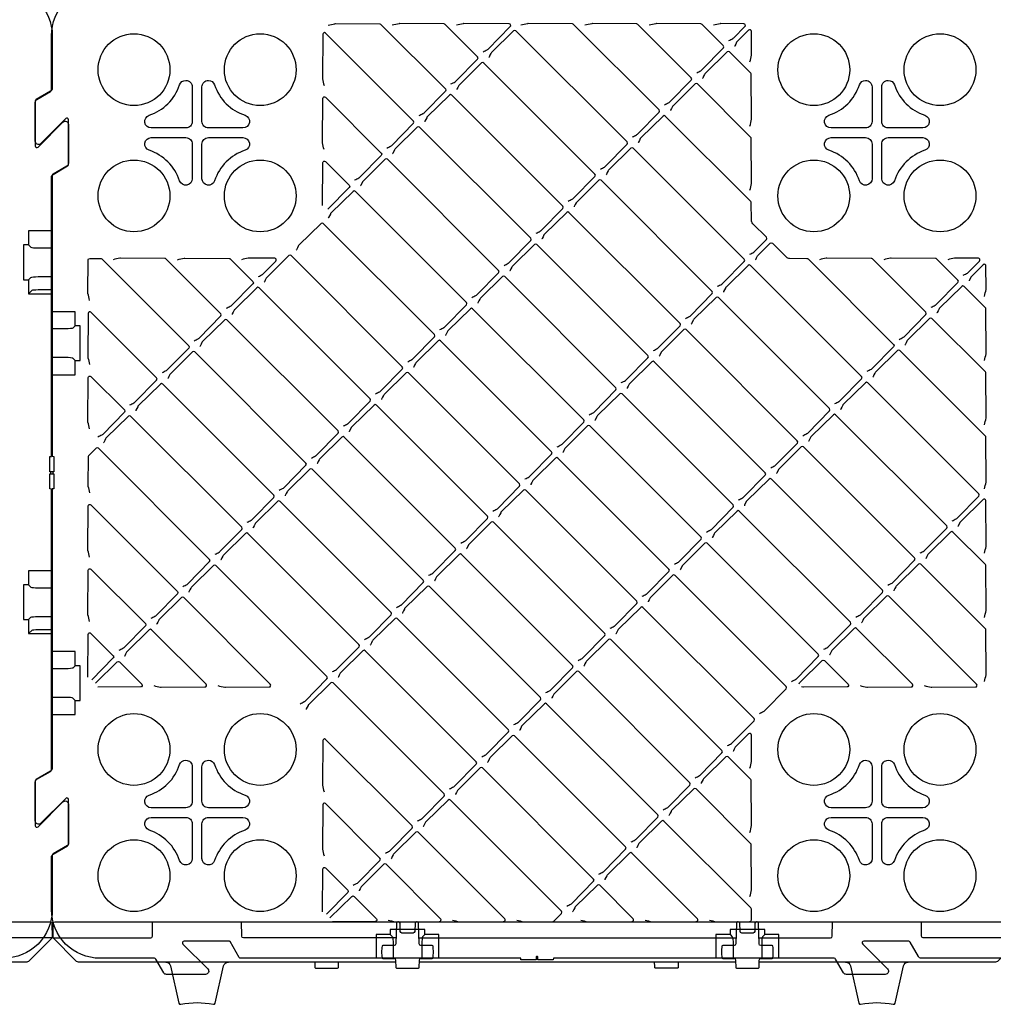
# Model space of a CAD drawing. Units: millimetres. Extents: x 56 to 25235, y -42 to 7968.
# Drawn here: x 3464 to 4066, y 744 to 1353 of the extents above; entities that cross this region are included whole.
import ezdxf

# ---------------------------------------------------------------- set-up
doc = ezdxf.new("R2010")
doc.units = ezdxf.units.MM

msp = doc.modelspace()

# ---------------------------------------------------------------- linework, layer by layer
for p, q in [((3469.515, 1213.458), (3470.954, 1212.019)), ((3475.598, 1211.551), (3484.196, 1211.551)), ((3469.515, 1191.932), (3470.954, 1193.371)), ((3475.598, 1193.84), (3484.196, 1193.839)), ((3471.513, 1185.255), (3469.515, 1183.257)), ((3484.196, 1185.583), (3475.598, 1185.583)), ((3498.377, 1163.458), (3496.938, 1162.019)), ((3492.294, 1161.551), (3483.696, 1161.551)), ((3492.294, 1143.84), (3483.696, 1143.839)), ((3498.377, 1141.932), (3496.938, 1143.371)), ((3469.515, 1003.458), (3470.954, 1002.019)), ((3475.598, 1001.551), (3484.196, 1001.551)), ((3469.515, 981.932), (3470.954, 983.371)), ((3475.598, 983.84), (3484.196, 983.839)), ((3471.513, 975.255), (3469.515, 973.257)), ((3484.196, 975.583), (3475.598, 975.583)), ((3492.294, 951.551), (3483.696, 951.551)), ((3498.377, 953.458), (3496.938, 952.019)), ((3492.294, 933.84), (3483.696, 933.839)), ((3498.377, 931.932), (3496.938, 933.371)), ((3692.933, 787.376), (3694.372, 785.937)), ((3710.813, 785.28), (3906.579, 785.28)), ((3714.459, 787.376), (3713.02, 785.937)), ((3902.933, 787.376), (3904.372, 785.937)), ((3924.459, 787.376), (3923.02, 785.937)), ((3694.84, 781.294), (3694.84, 772.695)), ((3712.552, 781.294), (3712.552, 772.695)), ((3904.84, 781.294), (3904.84, 772.695)), ((3922.552, 781.294), (3922.552, 772.695)), ((3906.382, 770.28), (3711.011, 770.28))]:
    msp.add_line(p, q)
for points in [[(3454.196, 1372.695, -0.4142136), (3484.196, 1342.695), (3484.196, 1310.112, -0.2679492), (3483.196, 1308.38), (3474.196, 1303.184, 0.2679492), (3473.696, 1302.318), (3473.696, 1274.609, 0.6681786), (3475.403, 1273.902), (3490.782, 1289.281, -0.6681786), (3494.196, 1287.867), (3494.196, 1263.85, -0.2679492), (3493.196, 1262.118), (3484.696, 1257.21, 0.2679492), (3484.196, 1256.344), (3484.196, 1082.914), (3485.121, 1082.695), (3485.121, 1073.295), (3483.621, 1073.295, 0.4142136), (3483.121, 1072.795), (3483.121, 1072.595, 0.4142136), (3483.621, 1072.095), (3485.121, 1072.095), (3485.121, 1062.695), (3484.196, 1062.695), (3484.196, 890.112, -0.2679492), (3483.196, 888.38), (3474.196, 883.184, 0.2679492), (3473.696, 882.318), (3473.696, 854.609, 0.6681786), (3475.403, 853.902), (3490.782, 869.281, -0.6681786), (3494.196, 867.867), (3494.196, 843.273, -0.2679492), (3493.696, 842.407), (3484.696, 837.21, 0.2679492), (3484.196, 836.344), (3484.196, 802.695, -0.4142136), (3454.196, 772.695)], [(4147.345, 772.695), (4021.113, 772.695, -0.2679492), (4019.381, 773.695), (4014.185, 782.695, 0.2679492), (4013.319, 783.195), (3985.61, 783.195, 0.6681786), (3984.903, 781.488), (4000.282, 766.109, -0.6681786), (3998.868, 762.695), (3974.851, 762.695, -0.2679492), (3973.119, 763.695), (3968.211, 772.195, 0.2679492), (3967.345, 772.695), (3793.915, 772.695), (3793.696, 771.77), (3784.296, 771.77), (3784.296, 773.27, 0.4142136), (3783.796, 773.77), (3783.596, 773.77, 0.4142136), (3783.096, 773.27), (3783.096, 771.77), (3773.696, 771.77), (3773.696, 772.695), (3600.536, 772.695, -0.2679492), (3599.67, 773.195), (3594.04, 782.945, 0.2679492), (3593.607, 783.195), (3565.61, 783.195, 0.6681786), (3564.903, 781.488), (3580.282, 766.109, -0.6681786), (3578.868, 762.695), (3554.851, 762.695, -0.2679492), (3553.119, 763.695), (3548.211, 772.195, 0.2679492), (3547.345, 772.695), (3513.696, 772.695, -0.4142136), (3483.696, 802.695), (3483.696, 835.278, -0.2679492), (3484.696, 837.01), (3493.696, 842.207, 0.2679492), (3494.196, 843.073), (3494.196, 870.781, 0.6681786), (3492.489, 871.488), (3477.11, 856.109, -0.6681786), (3473.696, 857.524), (3473.696, 881.541, -0.2679492), (3474.696, 883.273), (3483.196, 888.18, 0.2679492), (3483.696, 889.046), (3483.696, 1062.476), (3482.771, 1062.695), (3482.771, 1072.095), (3484.271, 1072.095, 0.4142136), (3484.771, 1072.595), (3484.771, 1072.795, 0.4142136), (3484.271, 1073.295), (3482.771, 1073.295), (3482.771, 1082.695), (3483.696, 1082.695), (3483.696, 1255.278, -0.2679492), (3484.696, 1257.01), (3493.696, 1262.207, 0.2679492), (3494.196, 1263.073), (3494.196, 1290.781, 0.6681786), (3492.489, 1291.488), (3477.11, 1276.109, -0.6681786), (3473.696, 1277.524), (3473.696, 1301.541, -0.2679492), (3474.696, 1303.273), (3483.196, 1308.18, 0.2679492), (3483.696, 1309.046), (3483.696, 1342.695, -0.4142136), (3513.696, 1372.695)], [(3690.871, 1273.246, 0.0017265), (3693.387, 1274.509, 0.081551), (3693.91, 1274.891), (3707.343, 1288.561, 0.4116599), (3707.337, 1289.969), (3653.011, 1344.294, 0.6659357), (3651.304, 1343.593), (3651.136, 1316.555, 0.0523262), (3651.177, 1316.14, 0.0106552), (3652.123, 1311.995)], [(3654.617, 1349.173, -0.0113161), (3658.791, 1350.12, -0.0516602), (3659.201, 1350.16), (3686.579, 1349.992, -0.197319), (3687.28, 1349.699), (3727.174, 1309.805, -0.4116599), (3727.18, 1308.397), (3713.747, 1294.728, -0.081551), (3713.224, 1294.346, -0.0017265), (3710.708, 1293.083)], [(3730.545, 1312.919, 0.0017265), (3733.061, 1314.182, 0.081551), (3733.584, 1314.565), (3747.016, 1328.234, 0.4116599), (3747.01, 1329.642), (3726.953, 1349.699, 0.197319), (3726.252, 1349.992), (3698.875, 1350.16, 0.0516602), (3698.464, 1350.12, 0.0113161), (3694.291, 1349.173)], [(3750.381, 1332.756, 0.0017265), (3752.897, 1334.019, 0.081551), (3753.42, 1334.401), (3767.169, 1348.327, 0.667958), (3766.462, 1350.034), (3738.548, 1350.16, 0.0516602), (3738.138, 1350.12, 0.0113161), (3733.964, 1349.173)], [(3842.67, 1280.14, 0.0017265), (3845.186, 1281.403, 0.081551), (3845.709, 1281.786), (3859.142, 1295.455, 0.4116599), (3859.136, 1296.863), (3806.3, 1349.699, 0.197319), (3805.599, 1349.992), (3778.221, 1350.16, 0.0516602), (3777.811, 1350.12, 0.0113161), (3773.637, 1349.173)], [(3862.507, 1299.977, 0.0017265), (3865.023, 1301.24, 0.081551), (3865.546, 1301.622), (3878.979, 1315.292, 0.4116599), (3878.973, 1316.7), (3845.973, 1349.699, 0.197319), (3845.272, 1349.992), (3817.895, 1350.16, 0.0516602), (3817.484, 1350.12, 0.0113161), (3813.311, 1349.173)], [(3882.344, 1319.814, 0.0017265), (3884.86, 1321.077, 0.081551), (3885.383, 1321.459), (3898.815, 1335.128, 0.4116599), (3898.809, 1336.536), (3885.647, 1349.699, 0.197319), (3884.946, 1349.992), (3857.568, 1350.16, 0.0516602), (3857.158, 1350.12, 0.0113161), (3852.984, 1349.173)], [(3902.18, 1339.65, 0.0017265), (3904.696, 1340.913, 0.081551), (3905.219, 1341.296), (3912.167, 1348.365, 0.667958), (3911.46, 1350.072), (3897.241, 1350.16, 0.0516602), (3896.831, 1350.12, 0.0113161), (3892.657, 1349.173)], [(3915.27, 1326.561, 0.012337), (3916.217, 1330.744, 0.051082), (3916.256, 1331.149), (3916.169, 1345.363, 0.667958), (3914.462, 1346.07), (3907.394, 1339.125, 0.0809358), (3907.013, 1338.606), (3906.443, 1337.487), (3905.892, 1336.375), (3905.752, 1336.094), (3905.747, 1336.084)], [(3802.997, 1240.467, 0.0017265), (3805.513, 1241.73, 0.081551), (3806.036, 1242.112), (3819.469, 1255.782, 0.4116599), (3819.463, 1257.19), (3750.834, 1325.818, 0.4116599), (3749.426, 1325.825), (3735.758, 1312.394, 0.0809358), (3735.378, 1311.875), (3734.808, 1310.756), (3734.256, 1309.644), (3734.116, 1309.363), (3734.111, 1309.353)], [(3562.884, 1312.304, -0.3228681), (3566.696, 1315.052, -0.4142247), (3570.714, 1311.034), (3570.714, 1289.695, -0.4142136), (3566.696, 1285.677), (3545.357, 1285.677, -0.8508745), (3544.087, 1293.507, 0.2361545), (3562.884, 1312.304)], [(3982.884, 1312.304, -0.3228681), (3986.696, 1315.052, -0.4142247), (3990.714, 1311.034), (3990.714, 1289.695, -0.4142136), (3986.696, 1285.677), (3965.357, 1285.677, -0.8508745), (3964.087, 1293.507, 0.2361545), (3982.884, 1312.304)], [(3915.27, 1247.214, 0.012337), (3916.217, 1251.397, 0.051082), (3916.256, 1251.803), (3916.088, 1279.176, 0.197319), (3915.795, 1279.877), (3882.796, 1312.876, 0.4116599), (3881.388, 1312.882), (3867.72, 1299.451, 0.0809358), (3867.34, 1298.933), (3866.77, 1297.814), (3866.219, 1296.701), (3866.078, 1296.421), (3866.073, 1296.411)], [(3652.123, 1272.322, -0.0106584), (3651.177, 1276.466, -0.0523243), (3651.136, 1276.882), (3651.304, 1303.92, -0.6659357), (3653.011, 1304.621), (3687.5, 1270.132, -0.4116599), (3687.506, 1268.724), (3674.074, 1255.055, -0.081551), (3673.551, 1254.672, -0.0017265), (3671.035, 1253.409)], [(3651.14, 1237.778), (3651.304, 1264.247, -0.6659357), (3653.011, 1264.948), (3667.664, 1250.295, -0.4116599), (3667.67, 1248.887), (3654.466, 1235.451)], [(3875.449, 1168.015, 0.0017265), (3877.965, 1169.278, 0.081551), (3878.488, 1169.66), (3891.921, 1183.329, 0.4116599), (3891.915, 1184.737), (3823.286, 1253.366, 0.4116599), (3821.878, 1253.372), (3808.21, 1239.941, 0.0809358), (3807.83, 1239.423), (3807.26, 1238.304), (3806.709, 1237.191), (3806.568, 1236.911), (3806.563, 1236.901)], [(3723.65, 1161.12, 0.0017265), (3726.166, 1162.383, 0.081551), (3726.689, 1162.766), (3740.122, 1176.435, 0.4116599), (3740.116, 1177.843), (3671.487, 1246.472, 0.4116599), (3670.079, 1246.478), (3656.412, 1233.047, 0.0809358), (3656.031, 1232.528), (3655.461, 1231.409), (3654.91, 1230.297), (3654.77, 1230.016), (3654.765, 1230.006)], [(3855.613, 1148.178, 0.0017265), (3858.129, 1149.441, 0.081551), (3858.652, 1149.824), (3872.084, 1163.493, 0.4116599), (3872.078, 1164.901), (3803.449, 1233.53, 0.4116599), (3802.041, 1233.536), (3788.374, 1220.105, 0.0809358), (3787.993, 1219.586), (3787.423, 1218.467), (3786.872, 1217.355), (3786.732, 1217.074), (3786.727, 1217.064)], [(3918.689, 1204.122), (3918.694, 1204.132), (3918.834, 1204.412), (3919.386, 1205.525), (3919.956, 1206.644, -0.0809358), (3920.336, 1207.162), (3927.737, 1214.435, -0.4141927), (3929.151, 1214.435), (3937.554, 1206.032, 0.197319), (3939.657, 1205.154), (3950.504, 1205.087, -0.197319), (3951.204, 1204.794), (4004.04, 1151.958, -0.4116599), (4004.047, 1150.55), (3990.614, 1136.881, -0.081551), (3990.091, 1136.499, -0.0017265), (3987.575, 1135.236)], [(3507.218, 1179.186, -0.0106641), (3506.273, 1183.331, -0.0523211), (3506.232, 1183.747), (3506.358, 1204.129, -0.4141613), (3507.358, 1205.129), (3514.049, 1205.129, -0.1989124), (3514.756, 1204.836), (3568.48, 1151.112, -0.4116599), (3568.486, 1149.704), (3555.054, 1136.035, -0.081551), (3554.531, 1135.652, -0.0017265), (3552.015, 1134.389)], [(3571.851, 1154.226, 0.0017265), (3574.367, 1155.489, 0.081551), (3574.891, 1155.872), (3588.323, 1169.541, 0.4116599), (3588.317, 1170.949), (3554.471, 1204.794, 0.197319), (3553.77, 1205.087), (3526.393, 1205.255, 0.0516502), (3525.983, 1205.215, 0.0113338), (3521.809, 1204.269)], [(3561.482, 1204.269, -0.0113338), (3565.656, 1205.215, -0.0516502), (3566.066, 1205.255), (3593.444, 1205.087, -0.197319), (3594.145, 1204.794), (3608.154, 1190.785, -0.4116599), (3608.16, 1189.377), (3594.727, 1175.708, -0.081551), (3594.204, 1175.326, -0.0017265), (3591.688, 1174.063)], [(3611.525, 1193.899, 0.0017265), (3614.041, 1195.162, 0.081551), (3614.564, 1195.545), (3622.333, 1203.451, 0.667958), (3621.626, 1205.158), (3605.739, 1205.255, 0.0516502), (3605.329, 1205.215, 0.0113338), (3601.155, 1204.269)], [(3683.977, 1121.447, 0.0017265), (3686.493, 1122.71, 0.081551), (3687.016, 1123.093), (3700.449, 1136.762, 0.4116599), (3700.443, 1138.17), (3631.814, 1206.799, 0.4116599), (3630.406, 1206.805), (3616.738, 1193.374, 0.0809358), (3616.358, 1192.855), (3615.788, 1191.736), (3615.237, 1190.624), (3615.096, 1190.343), (3615.091, 1190.333)], [(4007.412, 1155.073, 0.0017265), (4009.927, 1156.335, 0.081551), (4010.451, 1156.718), (4023.883, 1170.387, 0.4116599), (4023.877, 1171.795), (3990.878, 1204.794, 0.197319), (3990.177, 1205.087), (3962.799, 1205.255, 0.0516502), (3962.389, 1205.215, 0.0113338), (3958.215, 1204.269)], [(4027.248, 1174.909, 0.0017265), (4029.764, 1176.172, 0.081551), (4030.287, 1176.555), (4043.72, 1190.224, 0.4116599), (4043.714, 1191.632), (4030.551, 1204.794, 0.197319), (4029.85, 1205.087), (4002.472, 1205.255, 0.0516502), (4002.062, 1205.215, 0.0113338), (3997.889, 1204.269)], [(4047.085, 1194.746, 0.0017265), (4049.601, 1196.009, 0.081551), (4050.124, 1196.391), (4057.071, 1203.461, 0.667958), (4056.364, 1205.168), (4042.146, 1205.255, 0.0516502), (4041.736, 1205.215, 0.0113338), (4037.562, 1204.269)], [(4060.174, 1181.656, 0.012337), (4061.121, 1185.839, 0.051082), (4061.16, 1186.245), (4061.073, 1200.459, 0.667958), (4059.366, 1201.166), (4052.269, 1194.191, 0.0836702), (4051.879, 1193.653), (4050.797, 1191.47), (4050.656, 1191.189), (4050.651, 1191.179)], [(4060.174, 1141.983, 0.012337), (4061.121, 1146.166, 0.051082), (4061.16, 1146.571), (4060.993, 1173.945, 0.197319), (4060.7, 1174.646), (4047.537, 1187.808, 0.4116599), (4046.129, 1187.814), (4032.462, 1174.383, 0.0809358), (4032.081, 1173.865), (4031.511, 1172.746), (4030.96, 1171.633), (4030.82, 1171.353), (4030.815, 1171.343)], [(3947.902, 1095.563, 0.0017265), (3950.417, 1096.825, 0.081551), (3950.941, 1097.208), (3964.373, 1110.877, 0.4116599), (3964.367, 1112.285), (3895.738, 1180.914, 0.4116599), (3894.33, 1180.92), (3880.633, 1167.46, 0.0836702), (3880.243, 1166.922), (3879.161, 1164.739), (3879.021, 1164.458), (3879.016, 1164.448)], [(3796.103, 1088.668, 0.0017265), (3798.619, 1089.931, 0.081551), (3799.142, 1090.314), (3812.574, 1103.983, 0.4116599), (3812.568, 1105.391), (3743.939, 1174.02, 0.4116599), (3742.531, 1174.026), (3728.834, 1160.566, 0.0836702), (3728.444, 1160.028), (3727.362, 1157.845), (3727.222, 1157.564), (3727.217, 1157.554)], [(3532.178, 1114.553, 0.0017265), (3534.694, 1115.816, 0.081551), (3535.217, 1116.198), (3548.65, 1129.867, 0.4116599), (3548.644, 1131.275), (3508.107, 1171.812, 0.6659357), (3506.4, 1171.111), (3506.232, 1144.073, 0.0523202), (3506.273, 1143.658, 0.0106657), (3507.218, 1139.513)], [(4060.174, 1102.31, 0.012337), (4061.121, 1106.492, 0.051082), (4061.16, 1106.898), (4060.993, 1134.271, 0.197319), (4060.7, 1134.972), (4027.7, 1167.972, 0.4116599), (4026.292, 1167.978), (4012.625, 1154.547, 0.0809358), (4012.245, 1154.028), (4011.675, 1152.909), (4011.123, 1151.797), (4010.983, 1151.516), (4010.978, 1151.506)], [(3908.228, 1055.889, 0.0017265), (3910.744, 1057.152, 0.081551), (3911.267, 1057.535), (3924.7, 1071.204, 0.4116599), (3924.694, 1072.612), (3856.065, 1141.241, 0.4116599), (3854.657, 1141.247), (3840.989, 1127.816, 0.0809358), (3840.609, 1127.297), (3840.039, 1126.178), (3839.488, 1125.066), (3839.347, 1124.785), (3839.342, 1124.775)], [(3507.218, 1099.84, -0.0106698), (3506.273, 1103.985, -0.0523179), (3506.232, 1104.4), (3506.4, 1131.438, -0.6659357), (3508.107, 1132.139), (3528.807, 1111.439, -0.4116599), (3528.813, 1110.031), (3515.381, 1096.362, -0.081551), (3514.857, 1095.979, -0.0017265), (3512.341, 1094.716)], [(3604.63, 1042.101, 0.0017265), (3607.146, 1043.363, 0.081551), (3607.67, 1043.746), (3621.102, 1057.415, 0.4116599), (3621.096, 1058.823), (3552.467, 1127.452, 0.4116599), (3551.059, 1127.458), (3537.362, 1113.998, 0.0836702), (3536.972, 1113.46), (3535.89, 1111.277), (3535.75, 1110.996), (3535.745, 1110.986)], [(4020.354, 1023.11, 0.0017265), (4022.87, 1024.373, 0.081551), (4023.393, 1024.756), (4036.825, 1038.425, 0.4116599), (4036.819, 1039.833), (3968.19, 1108.462, 0.4116599), (3966.782, 1108.468), (3953.086, 1095.008, 0.0836702), (3952.695, 1094.47), (3951.613, 1092.287), (3951.473, 1092.006), (3951.468, 1091.996)], [(3868.555, 1016.216, 0.0017265), (3871.071, 1017.479, 0.081551), (3871.594, 1017.861), (3885.027, 1031.53, 0.4116599), (3885.02, 1032.938), (3816.392, 1101.567, 0.4116599), (3814.984, 1101.573), (3801.316, 1088.142, 0.0809358), (3800.936, 1087.624), (3800.366, 1086.505), (3799.814, 1085.392), (3799.674, 1085.112), (3799.669, 1085.102)], [(3716.756, 1009.322, 0.0017265), (3719.272, 1010.584, 0.081551), (3719.795, 1010.967), (3733.228, 1024.636, 0.4116599), (3733.222, 1026.044), (3664.593, 1094.673, 0.4116599), (3663.185, 1094.679), (3649.517, 1081.248, 0.0809358), (3649.137, 1080.729), (3648.567, 1079.61), (3648.016, 1078.498), (3647.875, 1078.217), (3647.87, 1078.207)], [(3564.957, 1002.427, 0.0017265), (3567.473, 1003.69, 0.081551), (3567.996, 1004.073), (3581.429, 1017.742, 0.4116599), (3581.423, 1019.15), (3512.794, 1087.779, 0.4116599), (3511.386, 1087.785), (3506.634, 1083.116, 0.1988954), (3506.342, 1082.409), (3506.232, 1064.727, 0.0523167), (3506.273, 1064.311, 0.0106719), (3507.218, 1060.166)], [(3980.68, 983.437, 0.0017265), (3983.196, 984.7, 0.081551), (3983.72, 985.082), (3997.152, 998.751, 0.4116599), (3997.146, 1000.159), (3928.517, 1068.788, 0.4116599), (3927.109, 1068.795), (3913.412, 1055.335, 0.0836702), (3913.022, 1054.796), (3911.94, 1052.613), (3911.8, 1052.333), (3911.795, 1052.323)], [(3507.218, 1020.493, -0.0106719), (3506.273, 1024.638, -0.0523167), (3506.232, 1025.053), (3506.4, 1052.091, -0.6659357), (3508.107, 1052.792), (3561.586, 999.313, -0.4116599), (3561.592, 997.905), (3548.16, 984.236, -0.081551), (3547.636, 983.853, -0.0017265), (3545.12, 982.591)], [(3677.083, 969.648, 0.0017265), (3679.599, 970.911, 0.081551), (3680.122, 971.294), (3693.554, 984.963, 0.4116599), (3693.548, 986.371), (3624.919, 1055, 0.4116599), (3623.511, 1055.006), (3609.844, 1041.575, 0.0809358), (3609.464, 1041.056), (3608.894, 1039.937), (3608.342, 1038.825), (3608.202, 1038.544), (3608.197, 1038.534)], [(4060.174, 983.29, 0.012337), (4061.121, 987.473, 0.051082), (4061.16, 987.878), (4060.993, 1015.251, 0.197319), (4060.7, 1015.952), (4040.643, 1036.009, 0.4116599), (4039.235, 1036.016), (4025.567, 1022.585, 0.0809358), (4025.187, 1022.066), (4024.617, 1020.947), (4024.066, 1019.834), (4023.925, 1019.554), (4023.92, 1019.544)], [(3941.007, 943.764, 0.0017265), (3943.523, 945.026, 0.081551), (3944.046, 945.409), (3957.479, 959.078, 0.4116599), (3957.473, 960.486), (3888.844, 1029.115, 0.4116599), (3887.436, 1029.121), (3873.739, 1015.661, 0.0836702), (3873.349, 1015.123), (3872.267, 1012.94), (3872.126, 1012.66), (3872.121, 1012.65)], [(3789.208, 936.869, 0.0017265), (3791.724, 938.132, 0.081551), (3792.247, 938.515), (3805.68, 952.184, 0.4116599), (3805.674, 953.592), (3737.045, 1022.221, 0.4116599), (3735.637, 1022.227), (3721.969, 1008.796, 0.0809358), (3721.589, 1008.277), (3721.019, 1007.158), (3720.468, 1006.046), (3720.327, 1005.765), (3720.322, 1005.755)], [(3507.218, 980.82, -0.0106697), (3506.273, 984.965, -0.0523179), (3506.232, 985.38), (3506.4, 1012.418, -0.6659357), (3508.107, 1013.119), (3541.749, 979.476, -0.4116599), (3541.755, 978.068), (3528.323, 964.399, -0.081551), (3527.8, 964.017, -0.0017265), (3525.284, 962.754)], [(3637.409, 929.975, 0.0017265), (3639.925, 931.238, 0.081551), (3640.448, 931.62), (3653.881, 945.289, 0.4116599), (3653.875, 946.697), (3585.246, 1015.326, 0.4116599), (3583.838, 1015.332), (3570.171, 1001.902, 0.0809358), (3569.79, 1001.383), (3569.22, 1000.264), (3568.669, 999.151), (3568.529, 998.871), (3568.524, 998.861)], [(3749.535, 897.196, 0.0017265), (3752.051, 898.459, 0.081551), (3752.574, 898.841), (3766.007, 912.51, 0.4116599), (3766.001, 913.918), (3697.372, 982.547, 0.4116599), (3695.964, 982.554), (3682.296, 969.123, 0.0809358), (3681.916, 968.604), (3681.346, 967.485), (3680.794, 966.372), (3680.654, 966.092), (3680.649, 966.082)], [(3506.235, 946.276), (3506.4, 972.745, -0.6659357), (3508.107, 973.446), (3521.913, 959.64, -0.4116599), (3521.919, 958.232), (3508.715, 944.796)], [(3510.892, 942.619), (3524.328, 955.823, -0.4116599), (3525.736, 955.816), (3539.542, 942.01, -0.6659357), (3538.841, 940.303), (3512.372, 940.139)], [(3945.608, 942.273), (3945.872, 942.768, -0.0759629), (3946.234, 943.251), (3959.888, 956.669, -0.4116599), (3961.296, 956.663), (3975.948, 942.01, -0.6659357), (3975.248, 940.303), (3948.251, 940.136, -0.0485611), (3947.865, 940.171), (3947.058, 940.324)], [(3861.661, 864.417, 0.0017265), (3864.176, 865.68, 0.081551), (3864.7, 866.062), (3878.132, 879.732, 0.4116599), (3878.126, 881.14), (3809.497, 949.768, 0.4116599), (3808.089, 949.775), (3794.422, 936.344, 0.0809358), (3794.041, 935.825), (3793.471, 934.706), (3792.92, 933.593), (3792.78, 933.313), (3792.775, 933.303)], [(3709.862, 857.523, 0.0017265), (3712.378, 858.786, 0.081551), (3712.901, 859.168), (3726.333, 872.837, 0.4116599), (3726.327, 874.245), (3657.698, 942.874, 0.4116599), (3656.29, 942.88), (3642.623, 929.449, 0.0809358), (3642.243, 928.93), (3641.673, 927.811), (3641.121, 926.699), (3640.981, 926.419), (3640.976, 926.409)], [(3690.025, 837.686, 0.0017265), (3692.541, 838.949, 0.081551), (3693.064, 839.331), (3706.497, 853.001, 0.4116599), (3706.491, 854.409), (3653.011, 907.888, 0.6659357), (3651.304, 907.187), (3651.136, 880.149, 0.0523219), (3651.177, 879.733, 0.0106628), (3652.123, 875.589)], [(3915.27, 890.155, 0.012337), (3916.217, 894.337, 0.051082), (3916.256, 894.743), (3916.158, 910.625, 0.667958), (3914.451, 911.332), (3906.547, 903.565, 0.0809358), (3906.167, 903.046), (3905.597, 901.927), (3905.046, 900.815), (3904.905, 900.534), (3904.9, 900.524)], [(3562.884, 892.304, -0.3228681), (3566.696, 895.052, -0.4142247), (3570.714, 891.034), (3570.714, 869.695, -0.4142136), (3566.696, 865.677), (3545.357, 865.677, -0.8508745), (3544.087, 873.507, 0.2361545), (3562.884, 892.304)], [(3982.884, 892.304, -0.3228681), (3986.696, 895.052, -0.4142247), (3990.714, 891.034), (3990.714, 869.695, -0.4142136), (3986.696, 865.677), (3965.357, 865.677, -0.8508745), (3964.087, 873.507, 0.2361545), (3982.884, 892.304)], [(3771.167, 796.217, 0.0116541), (3775.321, 795.271, 0.0517612), (3775.732, 795.231), (3793.409, 795.341, 0.1988954), (3794.117, 795.634), (3798.786, 800.385, 0.4116599), (3798.779, 801.793), (3730.151, 870.422, 0.4116599), (3728.743, 870.428), (3715.046, 856.968, 0.0836702), (3714.656, 856.43), (3713.573, 854.247), (3713.433, 853.966), (3713.428, 853.956)], [(3670.188, 817.849, 0.0017265), (3672.704, 819.112, 0.081551), (3673.227, 819.495), (3686.66, 833.164, 0.4116599), (3686.654, 834.572), (3653.011, 868.214, 0.6659357), (3651.304, 867.514), (3651.136, 840.475, 0.0523232), (3651.177, 840.06, 0.0106603), (3652.123, 835.915)], [(3651.14, 801.371), (3651.304, 827.84, -0.6659357), (3653.011, 828.541), (3666.817, 814.735, -0.4116599), (3666.823, 813.327), (3653.62, 799.891)], [(3655.797, 797.715), (3669.233, 810.918, -0.4116599), (3670.641, 810.912), (3684.447, 797.106, -0.6659357), (3683.746, 795.399), (3657.277, 795.234)], [(3097.756, 770.286), (2902.313, 770.286, -0.1989124), (2900.192, 771.164), (2886.071, 785.286), (2886.149, 794.295, -0.4116599), (2887.149, 795.286), (3482.992, 795.286, -0.4116599), (3483.992, 794.295), (3484.071, 785.286), (3469.949, 771.164, -0.1989124), (3467.828, 770.286), (3322.385, 770.286)], [(3484.071, 785.286), (3423.658, 785.286), (3423.649, 785.286, -0.4116599), (3422.649, 786.277), (3422.571, 795.286)], [(3484.696, 785.28), (3545.118, 785.28, 0.4116599), (3546.117, 786.272), (3546.196, 795.28)], [(3696.382, 770.28), (3500.939, 770.28, -0.1989124), (3498.817, 771.159), (3484.696, 785.28), (3484.775, 794.289, -0.4116599), (3485.775, 795.28), (4081.618, 795.28, -0.4116599), (4082.617, 794.289), (4082.696, 785.28), (4068.575, 771.159, -0.1989124), (4066.453, 770.28), (3921.011, 770.28)], [(3696.579, 785.28), (3602.283, 785.28), (3602.275, 785.28, -0.4116599), (3601.275, 786.272), (3601.196, 795.28)], [(3920.813, 785.28), (3965.109, 785.28), (3965.118, 785.28, 0.4116599), (3966.117, 786.272), (3966.196, 795.28)], [(4082.696, 785.28), (4022.283, 785.28), (4022.275, 785.28, -0.4116599), (4021.275, 786.272), (4021.196, 795.28)], [(3554.383, 770.28, -0.3506407), (3557.309, 767.94), (3562.478, 745.021, 0.4084818), (3563.655, 744.262, -0.1014486), (3583.738, 744.262, 0.4084818), (3584.914, 745.021), (3590.083, 767.94, -0.3506407), (3593.009, 770.28)], [(3646.382, 770.28), (3646.429, 767.563), (3646.438, 767.072, 0.4091108), (3646.937, 766.58), (3660.455, 766.58, 0.4091108), (3660.955, 767.072), (3660.963, 767.563), (3661.011, 770.28)], [(3871.011, 770.28), (3870.963, 767.563), (3870.955, 767.072, -0.4091108), (3870.455, 766.58), (3856.937, 766.58, -0.4091108), (3856.438, 767.072), (3856.429, 767.563), (3856.382, 770.28)], [(3974.383, 770.28, -0.3506407), (3977.309, 767.94), (3982.478, 745.021, 0.4084818), (3983.655, 744.262, -0.1014486), (4003.738, 744.262, 0.4084818), (4004.914, 745.021), (4010.083, 767.94, -0.3506407), (4013.009, 770.28)]]:
    msp.add_lwpolyline(points, format="xyb")
at = {"flags": 128}
for points in [[(3822.834, 1260.304, 0.0017265), (3825.35, 1261.567, 0.081551), (3825.873, 1261.949), (3839.305, 1275.618, 0.4116599), (3839.299, 1277.026), (3770.67, 1345.655, 0.4116599), (3769.262, 1345.661), (3755.595, 1332.23, 0.0809358), (3755.215, 1331.712), (3754.645, 1330.592), (3754.093, 1329.48), (3753.953, 1329.2), (3753.948, 1329.19)], [(3915.27, 1286.888, 0.012337), (3916.217, 1291.07, 0.051082), (3916.256, 1291.476), (3916.088, 1318.849, 0.197319), (3915.795, 1319.55), (3902.633, 1332.713, 0.4116599), (3901.225, 1332.719), (3887.557, 1319.288, 0.0809358), (3887.177, 1318.769), (3886.607, 1317.65), (3886.055, 1316.538), (3885.915, 1316.257), (3885.91, 1316.247)], [(3783.16, 1220.63, 0.0017265), (3785.676, 1221.893, 0.081551), (3786.199, 1222.276), (3799.632, 1235.945, 0.4116599), (3799.626, 1237.353), (3730.997, 1305.982, 0.4116599), (3729.589, 1305.988), (3715.922, 1292.557, 0.0809358), (3715.541, 1292.038), (3714.971, 1290.919), (3714.42, 1289.807), (3714.28, 1289.526), (3714.275, 1289.516)], [(3915.123, 1207.688, 0.0017265), (3917.639, 1208.951, 0.081551), (3918.162, 1209.334), (3925.436, 1216.736, 0.4141927), (3925.436, 1218.15), (3917.033, 1226.553, -0.197319), (3916.155, 1228.656), (3916.088, 1239.503, 0.197319), (3915.795, 1240.204), (3862.959, 1293.04, 0.4116599), (3861.551, 1293.046), (3847.884, 1279.615, 0.0809358), (3847.503, 1279.096), (3846.933, 1277.977), (3846.382, 1276.865), (3846.242, 1276.584), (3846.237, 1276.574)], [(3763.324, 1200.794, 0.0017265), (3765.84, 1202.057, 0.081551), (3766.363, 1202.439), (3779.795, 1216.108, 0.4116599), (3779.789, 1217.516), (3711.16, 1286.145, 0.4116599), (3709.752, 1286.151), (3696.055, 1272.691, 0.0836702), (3695.665, 1272.153), (3694.583, 1269.97), (3694.443, 1269.69), (3694.438, 1269.68)], [(3895.286, 1187.852, 0.0017265), (3897.802, 1189.114, 0.081551), (3898.325, 1189.497), (3911.758, 1203.166, 0.4116599), (3911.751, 1204.574), (3843.123, 1273.203, 0.4116599), (3841.715, 1273.209), (3828.047, 1259.778, 0.0809358), (3827.667, 1259.259), (3827.097, 1258.14), (3826.545, 1257.028), (3826.405, 1256.747), (3826.4, 1256.737)], [(3743.487, 1180.957, 0.0017265), (3746.003, 1182.22, 0.081551), (3746.526, 1182.603), (3759.959, 1196.272, 0.4116599), (3759.953, 1197.68), (3691.324, 1266.309, 0.4116599), (3689.916, 1266.315), (3676.219, 1252.855, 0.0836702), (3675.829, 1252.317), (3674.747, 1250.134), (3674.606, 1249.853), (3674.601, 1249.843)], [(3703.814, 1141.284, 0.0017265), (3706.33, 1142.547, 0.081551), (3706.853, 1142.929), (3720.285, 1156.598, 0.4116599), (3720.279, 1158.006), (3651.65, 1226.635, 0.4116599), (3650.242, 1226.641), (3636.575, 1213.21, 0.0809358), (3636.195, 1212.692), (3635.625, 1211.573), (3635.073, 1210.46), (3634.933, 1210.18), (3634.928, 1210.17)], [(3835.776, 1128.342, 0.0017265), (3838.292, 1129.604, 0.081551), (3838.815, 1129.987), (3852.248, 1143.656, 0.4116599), (3852.241, 1145.064), (3783.613, 1213.693, 0.4116599), (3782.205, 1213.699), (3768.537, 1200.268, 0.0809358), (3768.157, 1199.749), (3767.587, 1198.63), (3767.035, 1197.518), (3766.895, 1197.237), (3766.89, 1197.227)], [(3967.738, 1115.399, 0.0017265), (3970.254, 1116.662, 0.081551), (3970.777, 1117.045), (3984.21, 1130.714, 0.4116599), (3984.204, 1132.122), (3915.575, 1200.751, 0.4116599), (3914.167, 1200.757), (3900.47, 1187.297, 0.0836702), (3900.08, 1186.759), (3898.998, 1184.576), (3898.857, 1184.295), (3898.852, 1184.285)], [(3815.939, 1108.505, 0.0017265), (3818.455, 1109.768, 0.081551), (3818.978, 1110.15), (3832.411, 1123.819, 0.4116599), (3832.405, 1125.227), (3763.776, 1193.856, 0.4116599), (3762.368, 1193.862), (3748.7, 1180.431, 0.0809358), (3748.32, 1179.913), (3747.75, 1178.794), (3747.199, 1177.681), (3747.058, 1177.401), (3747.053, 1177.391)], [(3664.14, 1101.611, 0.0017265), (3666.656, 1102.873, 0.081551), (3667.179, 1103.256), (3680.612, 1116.925, 0.4116599), (3680.606, 1118.333), (3611.977, 1186.962, 0.4116599), (3610.569, 1186.968), (3596.902, 1173.537, 0.0809358), (3596.521, 1173.018), (3595.951, 1171.899), (3595.4, 1170.787), (3595.26, 1170.506), (3595.255, 1170.496)], [(3644.304, 1081.774, 0.0017265), (3646.82, 1083.037, 0.081551), (3647.343, 1083.419), (3660.775, 1097.088, 0.4116599), (3660.769, 1098.496), (3592.14, 1167.125, 0.4116599), (3590.732, 1167.131), (3577.065, 1153.7, 0.0809358), (3576.685, 1153.182), (3576.115, 1152.063), (3575.563, 1150.95), (3575.423, 1150.67), (3575.418, 1150.66)], [(3928.065, 1075.726, 0.0017265), (3930.581, 1076.989, 0.081551), (3931.104, 1077.371), (3944.537, 1091.04, 0.4116599), (3944.53, 1092.448), (3875.902, 1161.077, 0.4116599), (3874.494, 1161.083), (3860.797, 1147.624, 0.0836702), (3860.407, 1147.085), (3859.324, 1144.902), (3859.184, 1144.622), (3859.179, 1144.612)], [(3776.266, 1068.832, 0.0017265), (3778.782, 1070.094, 0.081551), (3779.305, 1070.477), (3792.738, 1084.146, 0.4116599), (3792.732, 1085.554), (3724.103, 1154.183, 0.4116599), (3722.695, 1154.189), (3709.027, 1140.758, 0.0809358), (3708.647, 1140.239), (3708.077, 1139.12), (3707.525, 1138.008), (3707.385, 1137.727), (3707.38, 1137.717)], [(3624.467, 1061.937, 0.0017265), (3626.983, 1063.2, 0.081551), (3627.506, 1063.583), (3640.939, 1077.252, 0.4116599), (3640.933, 1078.66), (3572.304, 1147.289, 0.4116599), (3570.896, 1147.295), (3557.228, 1133.864, 0.0809358), (3556.848, 1133.345), (3556.278, 1132.226), (3555.727, 1131.114), (3555.586, 1130.833), (3555.581, 1130.823)], [(4060.174, 1062.636, 0.012337), (4061.121, 1066.819, 0.051082), (4061.16, 1067.225), (4060.993, 1094.598, 0.197319), (4060.7, 1095.299), (4007.864, 1148.135, 0.4116599), (4006.456, 1148.141), (3992.788, 1134.71, 0.0809358), (3992.408, 1134.191), (3991.838, 1133.072), (3991.287, 1131.96), (3991.146, 1131.679), (3991.141, 1131.669)], [(3756.429, 1048.995, 0.0017265), (3758.945, 1050.258, 0.081551), (3759.468, 1050.64), (3772.901, 1064.309, 0.4116599), (3772.895, 1065.717), (3704.266, 1134.346, 0.4116599), (3702.858, 1134.352), (3689.191, 1120.921, 0.0809358), (3688.81, 1120.403), (3688.24, 1119.284), (3687.689, 1118.171), (3687.548, 1117.891), (3687.543, 1117.881)], [(4040.19, 1042.947, 0.0017265), (4042.706, 1044.21, 0.081551), (4043.23, 1044.592), (4056.662, 1058.261, 0.4116599), (4056.656, 1059.669), (3988.027, 1128.298, 0.4116599), (3986.619, 1128.304), (3972.952, 1114.874, 0.0809358), (3972.571, 1114.355), (3972.001, 1113.236), (3971.45, 1112.123), (3971.31, 1111.843), (3971.305, 1111.833)], [(3888.392, 1036.053, 0.0017265), (3890.908, 1037.315, 0.081551), (3891.431, 1037.698), (3904.863, 1051.367, 0.4116599), (3904.857, 1052.775), (3836.228, 1121.404, 0.4116599), (3834.82, 1121.41), (3821.123, 1107.95, 0.0836702), (3820.733, 1107.412), (3819.651, 1105.229), (3819.511, 1104.948), (3819.506, 1104.938)], [(3736.593, 1029.158, 0.0017265), (3739.109, 1030.421, 0.081551), (3739.632, 1030.804), (3753.064, 1044.473, 0.4116599), (3753.058, 1045.881), (3684.429, 1114.51, 0.4116599), (3683.021, 1114.516), (3669.324, 1101.056, 0.0836702), (3668.934, 1100.518), (3667.852, 1098.335), (3667.712, 1098.054), (3667.707, 1098.044)], [(3584.794, 1022.264, 0.0017265), (3587.31, 1023.527, 0.081551), (3587.833, 1023.909), (3601.265, 1037.578, 0.4116599), (3601.259, 1038.986), (3532.63, 1107.615, 0.4116599), (3531.222, 1107.621), (3517.555, 1094.19, 0.0809358), (3517.175, 1093.672), (3516.605, 1092.553), (3516.053, 1091.44), (3515.913, 1091.16), (3515.908, 1091.15)], [(4000.517, 1003.274, 0.0017265), (4003.033, 1004.536, 0.081551), (4003.556, 1004.919), (4016.989, 1018.588, 0.4116599), (4016.983, 1019.996), (3948.354, 1088.625, 0.4116599), (3946.946, 1088.631), (3933.249, 1075.171, 0.0836702), (3932.859, 1074.633), (3931.777, 1072.45), (3931.636, 1072.169), (3931.631, 1072.159)], [(3848.718, 996.379, 0.0017265), (3851.234, 997.642, 0.081551), (3851.757, 998.025), (3865.19, 1011.694, 0.4116599), (3865.184, 1013.102), (3796.555, 1081.731, 0.4116599), (3795.147, 1081.737), (3781.479, 1068.306, 0.0809358), (3781.099, 1067.787), (3780.529, 1066.668), (3779.978, 1065.556), (3779.837, 1065.275), (3779.832, 1065.265)], [(3696.919, 989.485, 0.0017265), (3699.435, 990.748, 0.081551), (3699.958, 991.13), (3713.391, 1004.799, 0.4116599), (3713.385, 1006.207), (3644.756, 1074.836, 0.4116599), (3643.348, 1074.842), (3629.681, 1061.411, 0.0809358), (3629.3, 1060.893), (3628.73, 1059.774), (3628.179, 1058.661), (3628.039, 1058.381), (3628.034, 1058.371)], [(3828.882, 976.543, 0.0017265), (3831.398, 977.805, 0.081551), (3831.921, 978.188), (3845.353, 991.857, 0.4116599), (3845.347, 993.265), (3776.718, 1061.894, 0.4116599), (3775.31, 1061.9), (3761.643, 1048.469, 0.0809358), (3761.262, 1047.95), (3760.692, 1046.831), (3760.141, 1045.719), (3760.001, 1045.438), (3759.996, 1045.428)], [(4060.174, 1022.963, 0.012337), (4061.121, 1027.146, 0.051082), (4061.16, 1027.552), (4061.035, 1055.461, 0.667958), (4059.328, 1056.168), (4045.374, 1042.392, 0.0836702), (4044.984, 1041.854), (4043.902, 1039.671), (4043.762, 1039.391), (4043.757, 1039.381)], [(3960.844, 963.6, 0.0017265), (3963.36, 964.863, 0.081551), (3963.883, 965.246), (3977.316, 978.915, 0.4116599), (3977.309, 980.323), (3908.68, 1048.952, 0.4116599), (3907.272, 1048.958), (3893.605, 1035.527, 0.0809358), (3893.225, 1035.008), (3892.655, 1033.889), (3892.103, 1032.777), (3891.963, 1032.496), (3891.958, 1032.486)], [(3809.045, 956.706, 0.0017265), (3811.561, 957.969, 0.081551), (3812.084, 958.351), (3825.517, 972.02, 0.4116599), (3825.51, 973.428), (3756.882, 1042.057, 0.4116599), (3755.474, 1042.063), (3741.777, 1028.604, 0.0836702), (3741.387, 1028.065), (3740.304, 1025.882), (3740.164, 1025.602), (3740.159, 1025.592)], [(3657.246, 949.812, 0.0017265), (3659.762, 951.074, 0.081551), (3660.285, 951.457), (3673.718, 965.126, 0.4116599), (3673.712, 966.534), (3605.083, 1035.163, 0.4116599), (3603.675, 1035.169), (3590.007, 1021.738, 0.0809358), (3589.627, 1021.219), (3589.057, 1020.1), (3588.506, 1018.988), (3588.365, 1018.707), (3588.36, 1018.697)], [(4060.174, 943.617, 0.012337), (4061.121, 947.799, 0.051082), (4061.16, 948.205), (4060.993, 975.578, 0.197319), (4060.7, 976.279), (4020.806, 1016.173, 0.4116599), (4019.398, 1016.179), (4005.731, 1002.748, 0.0809358), (4005.35, 1002.229), (4004.78, 1001.11), (4004.229, 999.998), (4004.089, 999.717), (4004.084, 999.707)], [(3921.171, 923.927, 0.0017265), (3923.686, 925.19, 0.081551), (3924.21, 925.572), (3937.642, 939.241, 0.4116599), (3937.636, 940.65), (3869.007, 1009.278, 0.4116599), (3867.599, 1009.285), (3853.932, 995.854, 0.0809358), (3853.551, 995.335), (3852.981, 994.216), (3852.43, 993.103), (3852.29, 992.823), (3852.285, 992.813)], [(3769.372, 917.033, 0.0017265), (3771.888, 918.295, 0.081551), (3772.411, 918.678), (3785.843, 932.347, 0.4116599), (3785.837, 933.755), (3717.208, 1002.384, 0.4116599), (3715.8, 1002.39), (3702.133, 988.959, 0.0809358), (3701.752, 988.44), (3701.183, 987.321), (3700.631, 986.209), (3700.491, 985.928), (3700.486, 985.918)], [(3586.589, 941.122, 0.0116541), (3590.743, 940.176, 0.0517612), (3591.154, 940.135), (3618.188, 940.303, 0.6659357), (3618.889, 942.01), (3565.409, 995.49, 0.4116599), (3564.001, 995.496), (3550.334, 982.065, 0.0809358), (3549.954, 981.546), (3549.384, 980.427), (3548.832, 979.315), (3548.692, 979.034), (3548.687, 979.024)], [(4022.996, 941.122, 0.0116541), (4027.149, 940.176, 0.0517612), (4027.56, 940.135), (4054.594, 940.303, 0.6659357), (4055.295, 942.01), (4000.969, 996.336, 0.4116599), (3999.561, 996.342), (3985.894, 982.911, 0.0809358), (3985.514, 982.392), (3984.944, 981.273), (3984.392, 980.161), (3984.252, 979.881), (3984.247, 979.871)], [(3901.334, 904.09, 0.0017265), (3903.85, 905.353, 0.081551), (3904.373, 905.736), (3917.806, 919.405, 0.4116599), (3917.799, 920.813), (3849.171, 989.442, 0.4116599), (3847.763, 989.448), (3834.066, 975.988, 0.0836702), (3833.676, 975.45), (3832.593, 973.267), (3832.453, 972.986), (3832.448, 972.976)], [(3546.916, 941.122, 0.0116541), (3551.07, 940.176, 0.0517612), (3551.481, 940.135), (3578.514, 940.303, 0.6659357), (3579.215, 942.01), (3545.573, 975.653, 0.4116599), (3544.165, 975.659), (3530.497, 962.228, 0.0809358), (3530.117, 961.709), (3529.547, 960.59), (3528.996, 959.478), (3528.855, 959.197), (3528.85, 959.187)], [(3983.323, 941.122, 0.0116541), (3987.476, 940.176, 0.0517612), (3987.887, 940.135), (4014.921, 940.303, 0.6659357), (4015.622, 942.01), (3981.133, 976.499, 0.4116599), (3979.725, 976.506), (3966.028, 963.046, 0.0836702), (3965.638, 962.507), (3964.556, 960.324), (3964.415, 960.044), (3964.41, 960.034)], [(3881.497, 884.254, 0.0017265), (3884.013, 885.517, 0.081551), (3884.536, 885.899), (3897.969, 899.568, 0.4116599), (3897.963, 900.976), (3829.334, 969.605, 0.4116599), (3827.926, 969.611), (3814.258, 956.18, 0.0809358), (3813.878, 955.661), (3813.308, 954.542), (3812.757, 953.43), (3812.616, 953.15), (3812.611, 953.14)], [(3729.698, 877.359, 0.0017265), (3732.214, 878.622, 0.081551), (3732.737, 879.005), (3746.17, 892.674, 0.4116599), (3746.164, 894.082), (3677.535, 962.711, 0.4116599), (3676.127, 962.717), (3662.46, 949.286, 0.0809358), (3662.079, 948.767), (3661.509, 947.648), (3660.958, 946.536), (3660.817, 946.255), (3660.812, 946.245)], [(3841.824, 844.58, 0.0017265), (3844.34, 845.843, 0.081551), (3844.863, 846.226), (3858.296, 859.895, 0.4116599), (3858.289, 861.303), (3789.661, 929.932, 0.4116599), (3788.253, 929.938), (3774.585, 916.507, 0.0809358), (3774.205, 915.988), (3773.635, 914.869), (3773.083, 913.757), (3772.943, 913.476), (3772.938, 913.466)], [(3821.987, 824.744, 0.0017265), (3824.503, 826.007, 0.081551), (3825.026, 826.389), (3838.459, 840.058, 0.4116599), (3838.453, 841.466), (3769.824, 910.095, 0.4116599), (3768.416, 910.101), (3754.719, 896.641, 0.0836702), (3754.329, 896.103), (3753.247, 893.92), (3753.106, 893.64), (3753.101, 893.63)], [(3915.27, 850.481, 0.012337), (3916.217, 854.664, 0.051082), (3916.256, 855.07), (3916.088, 882.443, 0.197319), (3915.795, 883.144), (3901.786, 897.153, 0.4116599), (3900.378, 897.159), (3886.711, 883.728, 0.0809358), (3886.33, 883.209), (3885.76, 882.09), (3885.209, 880.978), (3885.069, 880.697), (3885.064, 880.687)], [(3802.151, 804.907, 0.0017265), (3804.667, 806.17, 0.081551), (3805.19, 806.552), (3818.622, 820.222, 0.4116599), (3818.616, 821.63), (3749.987, 890.258, 0.4116599), (3748.579, 890.265), (3734.912, 876.834, 0.0809358), (3734.531, 876.315), (3733.961, 875.196), (3733.41, 874.083), (3733.27, 873.803), (3733.265, 873.793)], [(3915.27, 810.808, 0.012337), (3916.217, 814.991, 0.051082), (3916.256, 815.396), (3916.088, 842.77, 0.197319), (3915.795, 843.47), (3881.949, 877.316, 0.4116599), (3880.541, 877.322), (3866.874, 863.891, 0.0809358), (3866.494, 863.373), (3865.924, 862.253), (3865.372, 861.141), (3865.232, 860.861), (3865.227, 860.851)], [(3890.187, 796.217, 0.0116541), (3894.341, 795.271, 0.0517612), (3894.752, 795.231), (3915.13, 795.357, 0.4141613), (3916.13, 796.357), (3916.13, 803.048, 0.1989124), (3915.837, 803.755), (3862.113, 857.479, 0.4116599), (3860.705, 857.486), (3847.037, 844.055, 0.0809358), (3846.657, 843.536), (3846.087, 842.417), (3845.536, 841.305), (3845.395, 841.024), (3845.39, 841.014)], [(3731.494, 796.217, 0.0116541), (3735.647, 795.271, 0.0517612), (3736.058, 795.231), (3763.092, 795.399, 0.6659357), (3763.793, 797.106), (3710.314, 850.585, 0.4116599), (3708.906, 850.591), (3695.238, 837.16, 0.0809358), (3694.858, 836.642), (3694.288, 835.522), (3693.737, 834.41), (3693.596, 834.13), (3693.591, 834.12)], [(3850.514, 796.217, 0.0116541), (3854.667, 795.271, 0.0517612), (3855.078, 795.231), (3882.112, 795.399, 0.6659357), (3882.813, 797.106), (3842.276, 837.643, 0.4116599), (3840.868, 837.649), (3827.201, 824.218, 0.0809358), (3826.82, 823.699), (3826.25, 822.58), (3825.699, 821.468), (3825.559, 821.187), (3825.554, 821.177)], [(3691.821, 796.217, 0.0116541), (3695.974, 795.271, 0.0517612), (3696.385, 795.231), (3723.419, 795.399, 0.6659357), (3724.12, 797.106), (3690.477, 830.748, 0.4116599), (3689.069, 830.755), (3675.402, 817.324, 0.0809358), (3675.021, 816.805), (3674.452, 815.686), (3673.9, 814.574), (3673.76, 814.293), (3673.755, 814.283)], [(3810.841, 796.217, 0.0116541), (3814.994, 795.271, 0.0517612), (3815.405, 795.231), (3842.439, 795.399, 0.6659357), (3843.14, 797.106), (3822.44, 817.806, 0.4116599), (3821.032, 817.812), (3807.364, 804.381, 0.0809358), (3806.984, 803.863), (3806.414, 802.744), (3805.862, 801.631), (3805.722, 801.351), (3805.717, 801.341)]]:
    msp.add_lwpolyline(points, format="xyb", dxfattribs=at)
for points in [[(3584.508, 1312.304, 0.2361545), (3603.305, 1293.507, -0.8508745), (3602.035, 1285.677), (3580.696, 1285.677, -0.4142136), (3576.678, 1289.695), (3576.678, 1311.034, -0.4142247), (3580.696, 1315.052, -0.3228756)], [(4004.508, 1312.304, 0.2361545), (4023.305, 1293.507, -0.8508745), (4022.035, 1285.677), (4000.696, 1285.677, -0.4142136), (3996.678, 1289.695), (3996.678, 1311.034, -0.4142247), (4000.696, 1315.052, -0.3228756)], [(3566.696, 1279.713, -0.4142136), (3570.714, 1275.695), (3570.714, 1254.356, -0.8508745), (3562.884, 1253.086, 0.2361545), (3544.087, 1271.883, -0.8508745), (3545.357, 1279.713)], [(3602.035, 1279.713, -0.8508745), (3603.305, 1271.883, 0.2361545), (3584.508, 1253.086, -0.8508745), (3576.678, 1254.356), (3576.678, 1275.695, -0.4142136), (3580.696, 1279.713)], [(3986.696, 1279.713, -0.4142136), (3990.714, 1275.695), (3990.714, 1254.356, -0.8508745), (3982.884, 1253.086, 0.2361545), (3964.087, 1271.883, -0.8508745), (3965.357, 1279.713)], [(4022.035, 1279.713, -0.8508745), (4023.305, 1271.883, 0.2361545), (4004.508, 1253.086, -0.8508745), (3996.678, 1254.356), (3996.678, 1275.695, -0.4142136), (4000.696, 1279.713)], [(3584.508, 892.304, 0.2361545), (3603.305, 873.507, -0.8508745), (3602.035, 865.677), (3580.696, 865.677, -0.4142136), (3576.678, 869.695), (3576.678, 891.034, -0.4142247), (3580.696, 895.052, -0.3228756)], [(4004.508, 892.304, 0.2361545), (4023.305, 873.507, -0.8508745), (4022.035, 865.677), (4000.696, 865.677, -0.4142136), (3996.678, 869.695), (3996.678, 891.034, -0.4142247), (4000.696, 895.052, -0.3228756)], [(3566.696, 859.713, -0.4142136), (3570.714, 855.695), (3570.714, 834.356, -0.8508745), (3562.884, 833.086, 0.2361545), (3544.087, 851.883, -0.8508745), (3545.357, 859.713)], [(3602.035, 859.713, -0.8508745), (3603.305, 851.883, 0.2361545), (3584.508, 833.086, -0.8508745), (3576.678, 834.356), (3576.678, 855.695, -0.4142136), (3580.696, 859.713)], [(3986.696, 859.713, -0.4142136), (3990.714, 855.695), (3990.714, 834.356, -0.8508745), (3982.884, 833.086, 0.2361545), (3964.087, 851.883, -0.8508745), (3965.357, 859.713)], [(4022.035, 859.713, -0.8508745), (4023.305, 851.883, 0.2361545), (4004.508, 833.086, -0.8508745), (3996.678, 834.356), (3996.678, 855.695, -0.4142136), (4000.696, 859.713)], [(3696.449, 781.545, -0.4040262), (3695.449, 780.58), (3688.424, 780.58, 0.3766315), (3687.928, 780.145, 0.0325367), (3687.696, 776.577, 0.0324839), (3687.928, 773.016, 0.3766315), (3688.424, 772.58), (3695.341, 772.58, -0.4141935), (3696.359, 771.598), (3696.438, 767.072, 0.4091108), (3696.937, 766.58), (3710.455, 766.58, 0.4091108), (3710.955, 767.072), (3711.034, 771.598, -0.4141935), (3712.051, 772.58), (3718.968, 772.58, 0.3766315), (3719.464, 773.016, 0.0324839), (3719.696, 776.577, 0.0325367), (3719.464, 780.145, 0.3766315), (3718.968, 780.58), (3711.943, 780.58, -0.4040262), (3710.944, 781.545), (3710.498, 794.315, 0.3395632), (3709.723, 795.255, 0.0566861), (3709.498, 795.28), (3709.317, 795.28, 0.4065663), (3708.318, 794.307), (3708.185, 789.254, -0.4065663), (3707.186, 788.28), (3700.206, 788.28, -0.4065663), (3699.207, 789.254), (3699.074, 794.307, 0.4065663), (3698.075, 795.28), (3697.894, 795.28, 0.0566861), (3697.669, 795.255, 0.3395632), (3696.895, 794.315)], [(3906.449, 781.545, -0.4040262), (3905.449, 780.58), (3898.424, 780.58, 0.3766315), (3897.928, 780.145, 0.0325367), (3897.696, 776.577, 0.0324839), (3897.928, 773.016, 0.3766315), (3898.424, 772.58), (3905.341, 772.58, -0.4141935), (3906.359, 771.598), (3906.438, 767.072, 0.4091108), (3906.937, 766.58), (3920.455, 766.58, 0.4091108), (3920.955, 767.072), (3921.034, 771.598, -0.4141935), (3922.051, 772.58), (3928.968, 772.58, 0.3766315), (3929.464, 773.016, 0.0324839), (3929.696, 776.577, 0.0325367), (3929.464, 780.145, 0.3766315), (3928.968, 780.58), (3921.943, 780.58, -0.4040262), (3920.944, 781.545), (3920.498, 794.315, 0.3395632), (3919.723, 795.255, 0.0566861), (3919.498, 795.28), (3919.317, 795.28, 0.4065663), (3918.318, 794.307), (3918.185, 789.254, -0.4065663), (3917.186, 788.28), (3910.206, 788.28, -0.4065663), (3909.207, 789.254), (3909.074, 794.307, 0.4065663), (3908.075, 795.28), (3907.894, 795.28, 0.0566861), (3907.669, 795.255, 0.3395632), (3906.895, 794.315)]]:
    msp.add_lwpolyline(points, format="xyb", close=True)
for points in [[(3484.196, 1222.133), (3469.515, 1222.133), (3469.515, 1213.458), (3466.504, 1213.458), (3466.504, 1191.932), (3469.515, 1191.932), (3469.515, 1183.257), (3484.196, 1183.257)], [(3483.696, 1133.257), (3498.377, 1133.257), (3498.377, 1141.932), (3501.388, 1141.932), (3501.388, 1163.458), (3498.377, 1163.458), (3498.377, 1172.133), (3483.696, 1172.133)], [(3484.196, 1012.133), (3469.515, 1012.133), (3469.515, 1003.458), (3466.504, 1003.458), (3466.504, 981.932), (3469.515, 981.932), (3469.515, 973.257), (3484.196, 973.257)], [(3483.696, 923.257), (3498.377, 923.257), (3498.377, 931.932), (3501.388, 931.932), (3501.388, 953.458), (3498.377, 953.458), (3498.377, 962.133), (3483.696, 962.133)], [(3723.134, 772.695), (3723.134, 787.376), (3714.459, 787.376), (3714.459, 790.388), (3692.933, 790.388), (3692.933, 787.376), (3684.258, 787.376), (3684.258, 772.695)], [(3933.134, 772.695), (3933.134, 787.376), (3924.459, 787.376), (3924.459, 790.388), (3902.933, 790.388), (3902.933, 787.376), (3894.258, 787.376), (3894.258, 772.695)]]:
    msp.add_lwpolyline(points)
for centre in [(3534.696, 1321.695), (3612.696, 1321.695), (3954.696, 1321.695), (4032.696, 1321.695), (3534.696, 1243.695), (3612.696, 1243.695), (3954.696, 1243.695), (4032.696, 1243.695), (3534.696, 901.695), (3612.696, 901.695), (3954.696, 901.695), (4032.696, 901.695), (3534.696, 823.695), (3612.696, 823.695), (3954.696, 823.695), (4032.696, 823.695)]:
    msp.add_circle(centre, 22.179)
for centre, major_axis, ratio, start_param, end_param in [((3475.598, 1212.093), (4.687, 0), 0.115626, 3.2783104, 4.712389), ((3475.598, 1185.224), (4.1, 0), 0.0874887, 1.5707963, 3.0543262), ((3492.294, 1143.298), (-4.687, 0), 0.115626, 3.2783104, 4.712389), ((3475.598, 1002.093), (4.687, 0), 0.115626, 3.2783104, 4.712389), ((3475.598, 975.224), (4.1, 0), 0.0874887, 1.5707963, 3.0543262), ((3492.294, 933.298), (-4.687, 0), 0.115626, 3.2783104, 4.712389), ((3713.094, 781.294), (0, -4.687), 0.115626, 3.2783104, 4.712389), ((3923.094, 781.294), (0, -4.687), 0.115626, 3.2783104, 4.712389)]:
    msp.add_ellipse(centre, major_axis=major_axis, ratio=ratio, start_param=start_param, end_param=end_param)
at = {"extrusion": (0, 0, -1)}
for centre, major_axis in [((3475.598, 1193.298), (4.687, 0)), ((3492.294, 1162.093), (-4.687, 0)), ((3475.598, 983.298), (4.687, 0)), ((3492.294, 952.093), (-4.687, 0)), ((3694.298, 781.294), (0, -4.687)), ((3904.298, 781.294), (0, -4.687))]:
    msp.add_ellipse(centre, major_axis=major_axis, ratio=0.115626, start_param=3.2783104, end_param=4.712389, dxfattribs=at)

doc.saveas('drawing.dxf')
